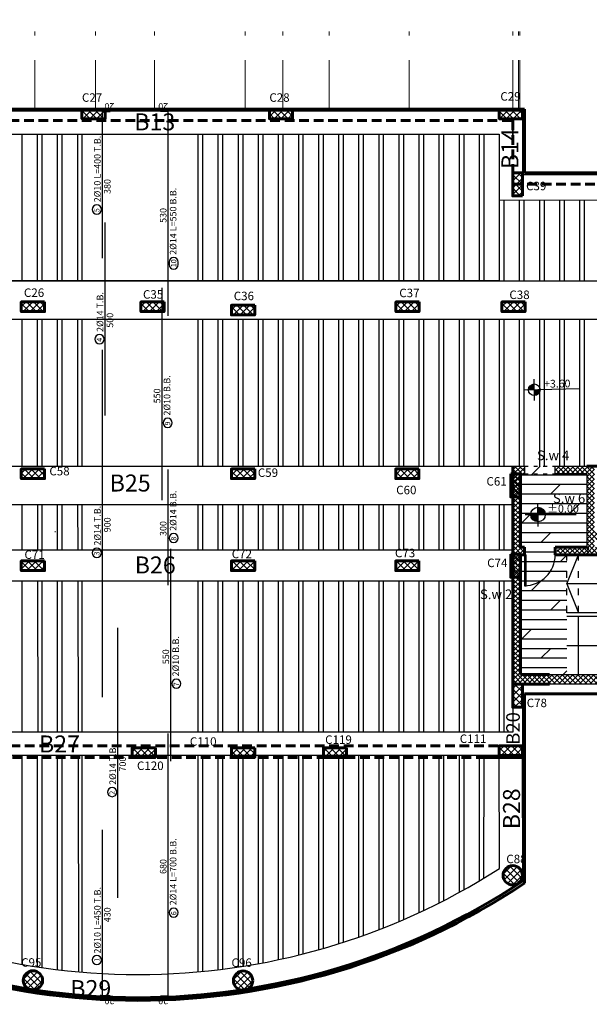
# Model space of a CAD drawing. Units: millimetres. Extents: x 605 to 793, y -76 to 934.
# Drawn here: x 664 to 679, y 559 to 585 of the extents above; entities that cross this region are included whole.
import ezdxf

# ---------------------------------------------------------------- set-up
doc = ezdxf.new("R2010")
doc.units = ezdxf.units.MM
for name, pattern in [('111111111', [0.375, 0.25, -0.125]), ('ACAD_ISO03W100', [30, 12, -18]), ('DASHDOT', [25.4, 12.7, -6.35, 0, -6.35])]:
    doc.linetypes.add(name, pattern=pattern)
for name, color, linetype in [('.', 230, 'Continuous'), ('Bars', 3, 'Continuous'), ('BarSegTxt', 254, 'Continuous'), ('BarsTitle', 254, 'Continuous'), ('BEAMS', 92, 'Continuous'), ('RIBS', 251, 'Continuous'), ('TEXT', 130, 'Continuous'), ('WALL', 7, 'Continuous')]:
    doc.layers.add(name, color=color, linetype=linetype)
for name, color, linetype, lineweight in [('AXIS', 242, 'DASHDOT', 9), ('colume', 5, 'Continuous', 60), ('externail', 1, 'Continuous', 60), ('hatch colume', 8, 'Continuous', 5)]:
    doc.layers.add(name, color=color, linetype=linetype, lineweight=lineweight)
doc.styles.add('I', font='MTCORSVA.TTF', dxfattribs={"height": 1})
doc.styles.add('ROMAND', font='romanc.shx')
doc.styles.add('Txt-shx', font='Txt.shx')

# ---------------------------------------------------------------- blocks, each defined once
blk = doc.blocks.new('rmjm')
h = blk.add_hatch()
h.set_pattern_fill('ANSI37', color=256)
h.set_pattern_definition([(45, (0, 0), (-0.08838835, 0.08838835), []), (135, (0, 0), (-0.08838835, -0.08838835), [])])
h.paths.add_polyline_path([(230.349, -201.729), (230.599, -201.729), (230.599, -201.129), (230.349, -201.129)])
at = {"color": 244, "lineweight": 60, "true_color": 0x991b1e}
blk.add_lwpolyline([(230.599, -201.729), (230.599, -201.129), (230.349, -201.129), (230.349, -201.729)], close=True, dxfattribs=at)

msp = doc.modelspace()

# ---------------------------------------------------------------- hatches: boundary and pattern name
at = {"layer": '.', "linetype": 'Continuous', "true_color": 0x89867f}
h = msp.add_hatch(dxfattribs=at)
h.set_pattern_fill('ANSI37', color=252, scale=0.03)
h.set_pattern_definition([(45, (-120.51439, -116.72383), (-0.067351921, 0.067351921), []), (135, (-120.51439, -116.72383), (-0.067351921, -0.067351921), [])])
h.paths.add_polyline_path([(656.864, 567.72), (652.364, 567.72), (652.364, 567.47), (656.864, 567.47)])
h.paths.add_polyline_path([(682.364, 567.72), (677.814, 567.722), (677.813, 567.472), (682.364, 567.47)])
h = msp.add_hatch()
h.set_pattern_fill('ANSI37', color=256)
h.set_pattern_definition([(45, (446.51367, 781.84942), (-0.08838835, 0.08838835), []), (135, (446.51367, 781.84942), (-0.08838835, -0.08838835), [])])
h.paths.add_polyline_path([(676.862, 580.12), (677.112, 580.12), (677.112, 580.72), (676.862, 580.72)])
h = msp.add_hatch()
h.set_pattern_fill('ANSI37', color=256, angle=90)
h.set_pattern_definition([(135, (463.01275, 346.77521), (-0.08838835, -0.08838835), []), (225, (463.01275, 346.77521), (0.08838835, -0.08838835), [])])
h.paths.add_polyline_path([(664.742, 577.124), (664.742, 577.374), (664.142, 577.374), (664.142, 577.124)])
h = msp.add_hatch()
h.set_pattern_fill('ANSI37', color=256, angle=90)
h.set_pattern_definition([(135, (466.10606, 346.77521), (-0.08838835, -0.08838835), []), (225, (466.10606, 346.77521), (0.08838835, -0.08838835), [])])
h.paths.add_polyline_path([(667.836, 577.124), (667.836, 577.374), (667.236, 577.374), (667.236, 577.124)])
h = msp.add_hatch()
h.set_pattern_fill('ANSI37', color=256, angle=90)
h.set_pattern_definition([(135, (472.70606, 346.7759), (-0.08838835, -0.08838835), []), (225, (472.70606, 346.7759), (0.08838835, -0.08838835), [])])
h.paths.add_polyline_path([(674.436, 577.124), (674.436, 577.374), (673.836, 577.374), (673.836, 577.124)])
h = msp.add_hatch()
h.set_pattern_fill('ANSI37', color=256, angle=90)
h.set_pattern_definition([(135, (475.45326, 346.77521), (-0.08838835, -0.08838835), []), (225, (475.45326, 346.77521), (0.08838835, -0.08838835), [])])
h.paths.add_polyline_path([(677.183, 577.124), (677.183, 577.374), (676.583, 577.374), (676.583, 577.124)])
h = msp.add_hatch()
h.set_pattern_fill('ANSI37', color=256, angle=90)
h.set_pattern_definition([(135, (468.45275, 346.6892), (-0.08838835, -0.08838835), []), (225, (468.45275, 346.6892), (0.08838835, -0.08838835), [])])
h.paths.add_polyline_path([(670.182, 577.038), (670.182, 577.288), (669.582, 577.288), (669.582, 577.038)])
at = {"true_color": 0xffffff}
h = msp.add_hatch(color=7, dxfattribs=at)
h.paths.add_polyline_path([(677.419, 575.096), (677.422, 574.946, 0.414214), (677.569, 575.098)])
h.paths.add_polyline_path([(677.416, 575.246, 0.414214), (677.269, 575.093), (677.419, 575.096)])
h = msp.add_hatch()
h.set_pattern_fill('DOLMIT', color=252, angle=180)
h.set_pattern_definition([(180, (936.59443, 221.1458), (0, -0.25), []), (225, (936.5944, 221.1458), (0.5, -0.5), [0.3535534, -0.7071068])])
h.paths.add_polyline_path([(678.262, 569.22), (681.562, 569.22), (681.562, 569.32), (678.262, 569.32), (678.262, 570.068), (678.261, 570.07), (678.262, 570.072), (678.262, 570.82), (677.962, 570.82, -0.396012), (677.212, 570.022), (677.212, 570.02), (677.162, 570.02), (677.162, 570.82), (677.062, 570.82), (677.062, 567.72), (678.262, 567.72)])
h.paths.add_polyline_path([(678.782, 572.92), (677.962, 572.92), (677.162, 572.92), (677.062, 572.92), (677.062, 571.02), (677.162, 571.02), (677.162, 570.82), (677.212, 570.82), (677.212, 570.022, 0.396012), (677.962, 570.82), (677.962, 571.02), (678.782, 571.02)])
h.paths.add_polyline_path([(677.704, 571.861), (677.516, 571.861), (677.517, 571.675, 0.41137)], flags=16)
h.paths.add_polyline_path([(677.962, 573.12), (677.162, 573.12), (677.162, 572.92), (677.962, 572.92)])
h.paths.add_polyline_path([(677.635, 571.809), (678.46, 571.806), (678.462, 572.228), (677.637, 572.231)], flags=24)
h = msp.add_hatch()
h.set_pattern_fill('ANSI37', color=256, angle=180)
h.set_pattern_definition([(225, (907.41042, 371.19047), (0.08838835, -0.08838835), []), (315, (907.41042, 371.19047), (0.08838835, 0.08838835), [])])
h.paths.add_polyline_path([(677.062, 572.92), (676.812, 572.92), (676.812, 572.32), (677.062, 572.32)])
at = {"lineweight": 25}
for points in [[(677.704, 571.863, 0.414214), (677.515, 572.05), (677.516, 571.863)], [(677.704, 571.863, 0.414214), (677.515, 572.05), (677.516, 571.863)], [(677.516, 571.863), (677.328, 571.862, 0.414214), (677.517, 571.675)]]:
    msp.add_hatch(color=7, dxfattribs=at).paths.add_polyline_path(points)
h = msp.add_hatch()
h.set_pattern_fill('ANSI37', color=256, angle=180)
h.set_pattern_definition([(225, (907.41077, 369.10742), (0.08838835, -0.08838835), []), (315, (907.41077, 369.10742), (0.08838835, 0.08838835), [])])
h.paths.add_polyline_path([(677.062, 570.837), (676.812, 570.837), (676.812, 570.237), (677.062, 570.237)])
h = msp.add_hatch()
h.set_pattern_fill('ANSI37', color=256, angle=180)
h.set_pattern_definition([(225, (907.46077, 366.08567), (0.08838835, -0.08838835), []), (315, (907.46077, 366.08567), (0.08838835, 0.08838835), [])])
h.paths.add_polyline_path([(677.112, 567.47), (676.862, 567.47), (676.862, 566.87), (677.112, 566.87)])
h = msp.add_hatch()
h.set_pattern_fill('ANSI37', color=256, angle=90)
h.set_pattern_definition([(135, (475.3828, 335.27139), (-0.08838835, -0.08838835), []), (225, (475.3828, 335.27139), (0.08838835, -0.08838835), [])])
h.paths.add_polyline_path([(677.112, 565.62), (677.112, 565.87), (676.512, 565.87), (676.512, 565.62)])
h = msp.add_hatch()
h.set_pattern_fill('ANSI37', color=256, angle=90)
h.set_pattern_definition([(135, (-225.90853, 777.25517), (-0.088388348, -0.088388348), []), (225, (-225.90853, 777.25517), (0.088388348, -0.088388348), [])])
edge = h.paths.add_edge_path()
edge.add_arc((676.862, 562.516), 0.25, 0, 360)
h = msp.add_hatch()
h.set_pattern_fill('ANSI37', color=256, angle=90)
h.set_pattern_definition([(135, (-238.32853, 774.53086), (-0.088388348, -0.088388348), []), (225, (-238.32853, 774.53086), (0.088388348, -0.088388348), [])])
edge = h.paths.add_edge_path()
edge.add_arc((664.442, 559.792), 0.25, 0, 360)
h = msp.add_hatch()
h.set_pattern_fill('ANSI37', color=256, angle=90)
h.set_pattern_definition([(135, (-232.88853, 774.52473), (-0.088388348, -0.088388348), []), (225, (-232.88853, 774.52473), (0.088388348, -0.088388348), [])])
edge = h.paths.add_edge_path()
edge.add_arc((669.882, 559.786), 0.25, 0, 360)
at = {"layer": 'hatch colume'}
h = msp.add_hatch(dxfattribs=at)
h.set_pattern_fill('ANSI37', color=256, scale=0.7, angle=720, style=0)
h.set_pattern_definition([(45, (-251.52906, 723.13015), (-0.061871843, 0.061871843), []), (135, (-251.52906, 723.13015), (-0.061871843, -0.061871843), [])])
h.paths.add_polyline_path([(657.512, 573.12), (657.312, 573.12), (657.312, 571.45), (657.312, 571.42), (655.622, 571.42), (655.622, 573.12), (655.422, 573.12), (655.422, 570.82), (657.512, 570.82), (657.512, 571.02), (657.512, 571.22)])
h.paths.add_polyline_path([(657.362, 571.22), (657.362, 571.02), (655.672, 571.02), (655.672, 571.22)], flags=16)
h.paths.add_polyline_path([(656.942, 571.22), (656.917, 571.22), (656.017, 571.22), (655.992, 571.22), (656.017, 571.22), (656.917, 571.22)], flags=16)
h.paths.add_polyline_path([(655.422, 573.12), (655.222, 573.12), (655.222, 571.45), (655.222, 571.42), (653.532, 571.42), (653.532, 573.12), (653.332, 573.12), (653.332, 570.82), (655.422, 570.82)])
h.paths.add_polyline_path([(655.172, 571.22), (655.172, 571.02), (653.532, 571.02), (653.532, 571.22)], flags=16)
h.paths.add_polyline_path([(654.852, 571.17), (654.852, 571.12), (654.827, 571.12), (654.827, 571.22), (653.927, 571.22), (653.927, 571.12), (653.902, 571.12), (653.902, 571.17), (653.927, 571.17), (653.927, 571.22), (654.827, 571.22), (654.827, 571.17)], flags=16)
h.paths.add_polyline_path([(653.332, 572.92), (653.332, 573.12), (652.462, 573.12), (652.462, 572.92)])
h.paths.add_polyline_path([(652.412, 571.02), (652.412, 570.82), (653.332, 570.82), (653.332, 571.02)])
h.paths.add_polyline_path([(678.832, 570.82), (678.832, 571.02), (678.012, 571.02), (678.012, 570.82)])
h.paths.add_polyline_path([(656.862, 567.72), (656.862, 567.47), (657.512, 567.47), (657.512, 567.72), (657.512, 570.82), (657.312, 570.82), (657.312, 567.72)])
h.paths.add_polyline_path([(652.362, 567.47), (652.362, 567.72), (651.612, 567.72), (651.612, 570.82), (651.712, 570.82), (651.712, 571.02), (651.612, 571.02), (651.612, 572.92), (651.662, 572.92), (651.662, 573.12), (651.412, 573.12), (651.412, 567.72), (651.412, 567.47)])
h = msp.add_hatch(dxfattribs=at)
h.set_pattern_fill('ANSI37', color=256, scale=0.7, angle=720, style=0)
h.set_pattern_definition([(45, (-251.57881, 723.13015), (-0.061871843, 0.061871843), []), (135, (-251.57881, 723.13015), (-0.061871843, -0.061871843), [])])
h.paths.add_polyline_path([(682.962, 571.02), (682.962, 571.22), (682.962, 573.12), (682.762, 573.12), (682.762, 571.45), (682.762, 571.42), (681.072, 571.42), (681.072, 573.12), (680.872, 573.12), (680.872, 570.82), (682.962, 570.82)])
h.paths.add_polyline_path([(682.762, 571.02), (681.072, 571.02), (681.072, 571.22), (682.762, 571.22)], flags=16)
h.paths.add_polyline_path([(682.392, 571.12), (682.367, 571.12), (682.367, 571.22), (681.467, 571.22), (681.467, 571.12), (681.442, 571.12), (681.442, 571.17), (681.467, 571.17), (681.467, 571.22), (682.367, 571.22), (682.367, 571.17), (682.392, 571.17)], flags=0)
h.paths.add_polyline_path([(680.872, 573.12), (680.672, 573.12), (680.672, 571.45), (680.672, 571.42), (678.982, 571.42), (678.982, 573.12), (678.782, 573.12), (677.962, 573.12), (677.962, 572.92), (678.782, 572.92), (678.782, 570.82), (680.872, 570.82)])
h.paths.add_polyline_path([(680.672, 571.22), (680.672, 571.02), (678.982, 571.02), (678.982, 571.22)], flags=16)
h.paths.add_polyline_path([(680.302, 571.12), (680.277, 571.12), (680.277, 571.22), (679.377, 571.22), (679.377, 571.12), (679.352, 571.12), (679.352, 571.17), (679.377, 571.17), (679.377, 571.22), (680.277, 571.22), (680.277, 571.17), (680.302, 571.17)], flags=0)
h.paths.add_polyline_path([(677.812, 567.47), (677.812, 567.72), (677.062, 567.72), (677.062, 570.82), (677.162, 570.82), (677.162, 571.02), (677.062, 571.02), (677.062, 572.92), (677.162, 572.92), (677.162, 573.12), (676.862, 573.12), (676.862, 567.72), (676.862, 567.47)])
h.paths.add_polyline_path([(682.312, 567.72), (682.312, 567.47), (682.962, 567.47), (682.962, 567.72), (682.962, 570.82), (682.762, 570.82), (682.762, 567.72)])

# ---------------------------------------------------------------- linework, layer by layer
for p, q in [((657.212, 582.32), (677.112, 582.32)), ((677.112, 582.32), (677.112, 580.67)), ((677.112, 580.67), (682.712, 580.67)), ((677.184, 571.861), (678.504, 571.861)), ((677.162, 570.82), (677.212, 570.82)), ((681.562, 569.32), (678.262, 569.32)), ((681.562, 569.22), (678.262, 569.22)), ((678.562, 567.72), (678.562, 569.22)), ((677.112, 567.27), (677.112, 565.62)), ((677.112, 565.62), (657.212, 565.62)), ((677.123, 562.37, 0), (677.112, 565.62))]:
    msp.add_line(p, q)
at = {"color": 7, "true_color": 0xffffff}
msp.add_line((678.594, 575.119), (677.145, 575.09), dxfattribs=at)
at = {"linetype": 'ACAD_ISO03W100', "ltscale": 0.008}
for p, q in [((677.162, 573.12), (677.962, 573.12)), ((677.162, 572.92), (677.962, 572.92))]:
    msp.add_line(p, q, dxfattribs=at)
at = {"color": 7, "lineweight": 25}
msp.add_line((677.517, 571.551), (677.515, 572.162), dxfattribs=at)
at = {"ltscale": 0.015}
for p, q in [((678.261, 570.07), (678.561, 570.82)), ((681.862, 570.07), (678.261, 570.07)), ((678.261, 570.07), (678.561, 569.32)), ((678.262, 568.47), (681.862, 568.47))]:
    msp.add_line(p, q, dxfattribs=at)
at = {"linetype": 'ACAD_ISO03W100', "ltscale": 0.015}
for p, q in [((678.262, 569.32), (678.262, 570.82)), ((678.562, 569.32), (678.562, 570.82))]:
    msp.add_line(p, q, dxfattribs=at)
at = {"color": 244, "lineweight": 60, "true_color": 0x991b1e}
for points in [[(677.112, 580.12), (677.112, 580.72), (676.862, 580.72), (676.862, 580.12)], [(676.812, 572.92), (676.812, 572.32), (677.062, 572.32), (677.062, 572.92)], [(676.812, 570.837), (676.812, 570.237), (677.062, 570.237), (677.062, 570.837)], [(676.862, 567.47), (676.862, 566.87), (677.112, 566.87), (677.112, 567.47)], [(677.112, 565.87), (676.512, 565.87), (676.512, 565.62), (677.112, 565.62)]]:
    msp.add_lwpolyline(points, close=True, dxfattribs=at)
at = {"color": 244, "lineweight": 60, "true_color": 0x991b1e, "elevation": 0}
for points in [[(664.742, 577.373), (664.142, 577.373), (664.142, 577.123), (664.742, 577.123)], [(667.836, 577.373), (667.236, 577.373), (667.236, 577.123), (667.836, 577.123)], [(674.436, 577.374), (673.836, 577.374), (673.836, 577.124), (674.436, 577.124)], [(677.183, 577.373), (676.583, 577.373), (676.583, 577.123), (677.183, 577.123)], [(670.182, 577.287), (669.582, 577.287), (669.582, 577.037), (670.182, 577.037)]]:
    msp.add_lwpolyline(points, close=True, dxfattribs=at)
at = {"color": 5, "linetype": 'Continuous'}
for points in [[(676.862, 573.12), (677.162, 573.12)], [(677.162, 573.12), (677.162, 572.92)], [(677.962, 573.12), (678.782, 573.12)], [(677.962, 572.92), (677.962, 573.12)], [(677.062, 572.92), (677.162, 572.92)], [(678.782, 572.92), (677.962, 572.92)], [(678.782, 572.92), (678.782, 571.02)]]:
    msp.add_lwpolyline(points, dxfattribs=at)
msp.add_lwpolyline([(677.162, 570.82), (677.162, 570.82), (677.162, 570.02), (677.212, 570.02), (677.212, 570.82)])
at = {"color": 5}
for points in [[(677.762, 567.72), (682.327, 567.72)], [(682.324, 567.47), (677.762, 567.47)]]:
    msp.add_lwpolyline(points, dxfattribs=at)
at = {"color": 7, "true_color": 0xffffff}
msp.add_circle((677.419, 575.096), 0.15, dxfattribs=at)
at = {"color": 7, "lineweight": 25}
msp.add_circle((677.516, 571.863), 0.188, dxfattribs=at)
msp.add_circle((677.516, 571.863), 0.188, dxfattribs=at)
at = {"color": 244, "lineweight": 60, "true_color": 0x991b1e}
for centre in [(676.862, 562.516), (664.442, 559.792), (669.882, 559.786)]:
    msp.add_circle(centre, 0.25, dxfattribs=at)
msp.add_arc((677.162, 570.82), 0.8, 270, 0)
at = {"layer": 'AXIS', "ltscale": 0.1}
for p, q in [((666.06, 582.37), (666.06, 591.285)), ((667.585, 582.37, 0), (667.585, 591.285, 0)), ((669.932, 582.37), (669.932, 591.285, 0)), ((670.912, 582.37), (670.912, 591.31)), ((672.11, 582.37), (672.11, 591.295)), ((674.185, 582.37, 0), (674.185, 591.285, 0)), ((677.012, 582.37), (677.012, 591.292)), ((664.492, 582.37), (664.492, 590.725, 0)), ((676.862, 582.37), (676.862, 590.725)), ((677.046, 582.37, 0), (677.046, 590.725, 0))]:
    msp.add_line(p, q, dxfattribs=at)
at = {"layer": 'Bars', "linetype": 'Continuous', "elevation": 0}
for points in [[(666.24, 578.51), (666.24, 582.31), (666.44, 582.31)], [(667.944, 577.01), (667.944, 582.31), (667.744, 582.31)], [(666.308, 574.43), (666.308, 579.43)], [(667.785, 572.235), (667.785, 577.735)], [(666.24, 567.13), (666.24, 576.13)], [(667.944, 570.033), (667.944, 573.033)], [(668.012, 565.476), (668.012, 570.976)], [(666.637, 561.93), (666.637, 568.93)], [(667.744, 559.39), (667.944, 559.39), (667.944, 566.19)], [(666.44, 559.39), (666.24, 559.39), (666.24, 563.69)]]:
    msp.add_lwpolyline(points, dxfattribs=at)
at = {"layer": 'BarsTitle', "linetype": 'Continuous', "elevation": 0}
for points in [[(665.979, 579.767, 0.999999), (666.215, 579.767), (666.215, 579.767, 0.999999), (665.979, 579.767), (665.979, 579.767)], [(667.969, 578.338, 0.999999), (668.205, 578.338), (668.205, 578.405, 0.999999), (667.969, 578.405), (667.969, 578.338)], [(666.047, 576.407, 0.999999), (666.283, 576.407), (666.283, 576.407, 0.999999), (666.047, 576.407), (666.047, 576.407)], [(667.81, 574.24, 0.999999), (668.046, 574.24), (668.046, 574.24, 0.999999), (667.81, 574.24), (667.81, 574.24)], [(667.969, 571.253, 0.999999), (668.205, 571.253), (668.205, 571.253, 0.999999), (667.969, 571.253), (667.969, 571.253)], [(665.979, 570.871, 0.999999), (666.215, 570.871), (666.215, 570.871, 0.999999), (665.979, 570.871), (665.979, 570.871)], [(668.037, 567.481, 0.999999), (668.273, 567.481), (668.273, 567.481, 0.999999), (668.037, 567.481), (668.037, 567.481)], [(666.376, 564.671, 0.999999), (666.612, 564.671), (666.612, 564.671, 0.999999), (666.376, 564.671), (666.376, 564.671)], [(667.969, 561.55, 0.999999), (668.205, 561.55), (668.205, 561.55, 0.999999), (667.969, 561.55), (667.969, 561.55)], [(665.979, 560.322, 0.999999), (666.215, 560.322), (666.215, 560.322, 0.999999), (665.979, 560.322), (665.979, 560.322)]]:
    msp.add_lwpolyline(points, format="xyb", dxfattribs=at)
at = {"layer": 'BEAMS'}
for p, q in [((657.812, 581.72), (676.512, 581.72)), ((676.512, 581.72), (676.512, 580.02)), ((676.512, 580.02), (686.743, 579.989)), ((651.485, 577.924, 0), (682.893, 577.92)), ((651.599, 576.924, 0), (682.837, 576.923)), ((657.387, 573.12), (676.862, 573.115)), ((657.512, 572.12, 0), (665.072, 572.12, 0)), ((664.742, 572.12, 0), (669.582, 572.12, 0)), ((669.582, 572.12, 0), (676.862, 572.12, 0)), ((665.072, 570.937, 0), (657.512, 570.937, 0)), ((670.272, 570.937, 0), (664.742, 570.937, 0)), ((676.862, 570.937, 0), (670.182, 570.937, 0)), ((664.142, 570.662, 0), (664.142, 570.412, 0)), ((664.742, 570.662, 0), (664.742, 570.412, 0)), ((670.182, 570.607, 0), (670.182, 570.553, 0)), ((665.072, 570.137, 0), (657.512, 570.137, 0)), ((670.272, 570.137, 0), (664.742, 570.137, 0)), ((676.862, 570.137, 0), (670.182, 570.137, 0)), ((676.863, 566.87), (676.862, 566.22)), ((664.742, 566.22), (657.512, 566.22)), ((676.862, 566.22), (670.182, 566.22)), ((676.522, 562.693, 0), (676.512, 565.618))]:
    msp.add_line(p, q, dxfattribs=at)
for points in [[(676.512, 577.923), (657.558, 577.924)], [(657.505, 576.924), (677.452, 576.923)], [(677.387, 576.923), (682.443, 576.923)], [(670.272, 566.22), (664.742, 566.22)]]:
    msp.add_lwpolyline(points, dxfattribs=at)
msp.add_arc((667.165, 577.243, 0.001), 17.299, 237.2317, 302.7449, dxfattribs=at)
at = {"layer": 'colume'}
for p, q in [((676.862, 567.72), (676.862, 573.12)), ((676.862, 567.47), (676.862, 573.12)), ((678.782, 573.12), (680.872, 573.12)), ((677.062, 571.02), (677.062, 572.92)), ((677.062, 571.02), (677.162, 571.02)), ((677.162, 570.82), (677.162, 571.02)), ((677.962, 570.82), (677.962, 571.02)), ((677.962, 571.02), (678.782, 571.02)), ((677.062, 570.82), (677.162, 570.82)), ((677.062, 567.72), (677.062, 570.82)), ((677.962, 570.82), (682.962, 570.82)), ((677.812, 567.47), (676.862, 567.47))]:
    msp.add_line(p, q, dxfattribs=at)
msp.add_lwpolyline([(677.062, 567.72), (677.812, 567.72)], dxfattribs=at)
at = {"layer": 'externail'}
for p, q in [((657.162, 582.37), (677.162, 582.37)), ((677.162, 582.37), (677.162, 580.72)), ((677.162, 580.72), (682.662, 580.72)), ((682.662, 567.22), (677.162, 567.22)), ((677.162, 567.22), (677.162, 565.57)), ((677.162, 565.57, 0), (677.162, 562.312, 0))]:
    msp.add_line(p, q, dxfattribs=at)
at = {"layer": 'externail', "linetype": '111111111'}
for p, q in [((657.462, 582.07), (676.862, 582.07)), ((676.862, 582.07), (676.862, 580.42)), ((676.862, 580.42), (682.962, 580.42)), ((676.862, 565.87), (657.462, 565.87)), ((676.162, 565.57), (658.162, 565.57))]:
    msp.add_line(p, q, dxfattribs=at)
at = {"layer": 'externail'}
msp.add_lwpolyline([(677.162, 565.57), (676.162, 565.57)], dxfattribs=at)
msp.add_arc((667.165, 577.243, 0), 17.969, 236.1733, 303.8039, dxfattribs=at)
at = {"layer": 'externail', "color": 0}
msp.add_arc((667.165, 577.243, 0), 17.899, 236.1733, 303.8039, dxfattribs=at)
at = {"layer": 'RIBS'}
for p, q in [((664.152, 581.72), (664.152, 577.922)), ((664.552, 581.72), (664.552, 577.922)), ((664.672, 581.72), (664.672, 577.922)), ((665.072, 581.72), (665.072, 577.922)), ((665.192, 581.72), (665.192, 577.922)), ((665.592, 581.72), (665.592, 577.922)), ((665.712, 581.72), (665.712, 577.922)), ((668.712, 581.72), (668.712, 577.922)), ((668.832, 581.72), (668.832, 577.922)), ((669.232, 581.72), (669.232, 577.922)), ((669.352, 581.72), (669.352, 577.922)), ((669.752, 581.72), (669.752, 577.922)), ((669.872, 581.72), (669.872, 577.922)), ((670.272, 581.72), (670.272, 577.922)), ((670.392, 581.72), (670.392, 577.922)), ((670.792, 581.72), (670.792, 577.922)), ((670.912, 581.72), (670.912, 577.922)), ((671.312, 581.72), (671.312, 577.922)), ((671.432, 581.72), (671.432, 577.922)), ((671.832, 581.72), (671.832, 577.922)), ((671.952, 581.72), (671.952, 577.922)), ((672.352, 581.72), (672.352, 577.921)), ((672.472, 581.72), (672.472, 577.921)), ((672.872, 581.72), (672.872, 577.921)), ((672.992, 581.72), (672.992, 577.921)), ((673.392, 581.72), (673.392, 577.921)), ((673.512, 581.72), (673.512, 577.921)), ((673.912, 581.72), (673.912, 577.921)), ((674.032, 581.72), (674.032, 577.921)), ((674.432, 581.72), (674.432, 577.921)), ((674.552, 581.72), (674.552, 577.921)), ((674.952, 581.72), (674.952, 577.921)), ((675.072, 581.72), (675.072, 577.921)), ((675.472, 581.72), (675.472, 577.921)), ((675.592, 581.72), (675.592, 577.921)), ((675.992, 581.72), (675.992, 577.921)), ((676.112, 581.72), (676.112, 577.921)), ((676.512, 580.02), (676.512, 577.921)), ((676.632, 580.02), (676.632, 577.921)), ((677.032, 580.018), (677.032, 577.921)), ((677.152, 580.018), (677.152, 577.921)), ((677.552, 580.017), (677.552, 577.921)), ((677.672, 580.016), (677.672, 577.921)), ((678.072, 580.015), (678.072, 577.921)), ((678.192, 580.015), (678.192, 577.921)), ((678.592, 580.014), (678.592, 577.921)), ((678.712, 580.013), (678.712, 577.921)), ((664.152, 576.924), (664.152, 573.118)), ((664.552, 576.924), (664.552, 573.118)), ((664.672, 576.924), (664.672, 573.118)), ((665.072, 576.924), (665.072, 573.118)), ((665.192, 576.924), (665.192, 573.118)), ((665.592, 576.924), (665.599, 573.118)), ((665.712, 576.924), (665.712, 573.118)), ((668.712, 576.924), (668.712, 573.117)), ((668.832, 576.924), (668.832, 573.117)), ((669.232, 576.924), (669.232, 573.117)), ((669.352, 576.924), (669.352, 573.117)), ((669.752, 576.924), (669.752, 573.117)), ((669.872, 576.924), (669.872, 573.117)), ((670.272, 576.924), (670.272, 573.117)), ((670.392, 576.924), (670.392, 573.117)), ((670.792, 576.924), (670.792, 573.117)), ((670.912, 576.924), (670.912, 573.117)), ((671.312, 576.924), (671.312, 573.116)), ((671.432, 576.924), (671.432, 573.116)), ((671.832, 576.924), (671.832, 573.116)), ((671.952, 576.924), (671.952, 573.116)), ((672.352, 576.924), (672.352, 573.116)), ((672.472, 576.924), (672.472, 573.116)), ((672.872, 576.924), (672.872, 573.116)), ((672.992, 576.924), (672.992, 573.116)), ((673.392, 576.924), (673.392, 573.116)), ((673.512, 576.924), (673.512, 573.116)), ((673.912, 576.923), (673.912, 573.116)), ((674.032, 576.923), (674.032, 573.116)), ((674.432, 576.923), (674.432, 573.116)), ((674.552, 576.923), (674.552, 573.116)), ((674.952, 576.923), (674.952, 573.115)), ((675.072, 576.923), (675.072, 573.115)), ((675.472, 576.923), (675.472, 573.115)), ((675.592, 576.923), (675.592, 573.115)), ((675.992, 576.923), (675.992, 573.115)), ((676.112, 576.923), (676.112, 573.115)), ((676.512, 576.923), (676.512, 573.115)), ((676.632, 576.923), (676.632, 573.115)), ((677.032, 576.923), (677.032, 573.12)), ((677.152, 576.923), (677.152, 573.12)), ((677.552, 576.923), (677.552, 573.12)), ((677.672, 576.923), (677.672, 573.12)), ((678.072, 576.923), (678.072, 573.12)), ((678.192, 576.923), (678.192, 573.12)), ((678.592, 576.923), (678.592, 573.12)), ((678.712, 576.923), (678.712, 573.12)), ((664.152, 572.12), (664.152, 570.937)), ((664.56, 572.12), (664.562, 570.937)), ((664.672, 572.12), (664.672, 570.937)), ((665.072, 572.12), (665.072, 570.937)), ((665.192, 572.12), (665.192, 570.937)), ((665.6, 572.12), (665.602, 570.937)), ((665.712, 572.12), (665.712, 570.937)), ((668.712, 572.12), (668.712, 570.937)), ((668.832, 572.12), (668.832, 570.937)), ((669.232, 572.12), (669.232, 570.937)), ((669.352, 572.12), (669.352, 570.937)), ((669.752, 572.12), (669.752, 570.937)), ((669.872, 572.12), (669.872, 570.937)), ((670.272, 572.12), (670.272, 570.937)), ((670.392, 572.12), (670.392, 570.937)), ((670.792, 572.12), (670.792, 570.937)), ((670.912, 572.12), (670.912, 570.937)), ((671.312, 572.12), (671.312, 570.937)), ((671.432, 572.12), (671.432, 570.937)), ((671.832, 572.12), (671.832, 570.937)), ((671.952, 572.12), (671.952, 570.937)), ((672.352, 572.12), (672.352, 570.937)), ((672.472, 572.12), (672.472, 570.937)), ((672.872, 572.12), (672.872, 570.937)), ((672.992, 572.12), (672.992, 570.937)), ((673.392, 572.12), (673.392, 570.937)), ((673.512, 572.12), (673.512, 570.937)), ((673.912, 572.12), (673.912, 570.937)), ((674.032, 572.12), (674.032, 570.937)), ((674.432, 572.12), (674.432, 570.937)), ((674.552, 572.12), (674.552, 570.937)), ((674.952, 572.12), (674.952, 570.937)), ((675.072, 572.12), (675.072, 570.937)), ((675.472, 572.12), (675.472, 570.937)), ((675.592, 572.12), (675.592, 570.937)), ((675.992, 572.12), (675.992, 570.937)), ((676.112, 572.12), (676.112, 570.937)), ((676.512, 572.12), (676.512, 570.937)), ((676.632, 572.12), (676.632, 570.937)), ((665.012, 571.42), (665.03, 571.42)), ((664.152, 570.137), (664.152, 566.22)), ((664.564, 570.137), (664.57, 566.22)), ((664.672, 570.137), (664.672, 566.22)), ((665.072, 570.137), (665.072, 566.22)), ((665.192, 570.137), (665.192, 566.22)), ((665.604, 570.137), (665.61, 566.22)), ((665.712, 570.137), (665.712, 566.22)), ((668.712, 570.137), (668.712, 566.22)), ((668.832, 570.137), (668.832, 566.22)), ((669.232, 570.137), (669.232, 566.22)), ((669.352, 570.137), (669.352, 566.22)), ((669.752, 570.137), (669.752, 566.22)), ((669.872, 570.137), (669.872, 566.22)), ((670.272, 570.137), (670.272, 566.22)), ((670.392, 570.137), (670.392, 566.22)), ((670.792, 570.137), (670.792, 566.22)), ((670.912, 570.137), (670.912, 566.22)), ((671.312, 570.137), (671.312, 566.22)), ((671.432, 570.137), (671.432, 566.22)), ((671.832, 570.137), (671.832, 566.22)), ((671.952, 570.137), (671.952, 566.22)), ((672.352, 570.137), (672.352, 566.22)), ((672.472, 570.137), (672.472, 566.22)), ((672.872, 570.137), (672.872, 566.22)), ((672.992, 570.137), (672.992, 566.22)), ((673.392, 570.137), (673.392, 566.22)), ((673.512, 570.137), (673.512, 566.22)), ((673.912, 570.137), (673.912, 566.22)), ((674.032, 570.137), (674.032, 566.22)), ((674.432, 570.137), (674.432, 566.22)), ((674.552, 570.137), (674.552, 566.22)), ((674.952, 570.137), (674.952, 566.22)), ((675.072, 570.137), (675.072, 566.22)), ((675.472, 570.137), (675.472, 566.22)), ((675.592, 570.137), (675.592, 566.22)), ((675.992, 570.137), (675.992, 566.22)), ((676.112, 570.137), (676.112, 566.22)), ((676.512, 570.137), (676.512, 566.22)), ((676.632, 570.137), (676.632, 566.22)), ((664.152, 565.62), (664.152, 560.209)), ((664.552, 565.62), (664.552, 560.143)), ((664.672, 565.62), (664.672, 560.125)), ((665.072, 565.62), (665.072, 560.071)), ((665.192, 565.62), (665.192, 560.057)), ((665.611, 565.62), (665.621, 560.014)), ((665.712, 565.62), (665.712, 560.006)), ((668.712, 565.62), (668.712, 560.014)), ((668.832, 565.62), (668.832, 560.025)), ((669.232, 565.62), (669.232, 560.068)), ((669.352, 565.62), (669.352, 560.083)), ((669.752, 565.62), (669.752, 560.139)), ((669.872, 565.62), (669.872, 560.158)), ((670.272, 565.62), (670.272, 560.226)), ((670.392, 565.62), (670.392, 560.248)), ((670.792, 565.62), (670.792, 560.329)), ((670.912, 565.62), (670.912, 560.355)), ((671.312, 565.62), (671.312, 560.449)), ((671.432, 565.62), (671.432, 560.479)), ((671.832, 565.62), (671.832, 560.586)), ((671.952, 565.62), (671.952, 560.62)), ((672.352, 565.62), (672.352, 560.74)), ((672.472, 565.62), (672.472, 560.779)), ((672.872, 565.62), (672.872, 560.913)), ((672.992, 565.62), (672.992, 560.955)), ((673.392, 565.62), (673.392, 561.104)), ((673.512, 565.62), (673.512, 561.151)), ((673.912, 565.62), (673.912, 561.314)), ((674.032, 565.62), (674.032, 561.366)), ((674.432, 565.62), (674.432, 561.545)), ((674.552, 565.62), (674.552, 561.601)), ((674.952, 565.62), (674.952, 561.796)), ((675.072, 565.62), (675.072, 561.857)), ((675.472, 565.62), (675.472, 562.069)), ((675.592, 565.62), (675.592, 562.136)), ((675.992, 565.62), (675.992, 562.366)), ((676.112, 565.62), (676.106, 562.434, 0))]:
    msp.add_line(p, q, dxfattribs=at)
at = {"layer": 'WALL', "color": 7, "linetype": 'Continuous', "true_color": 0xffffff}
msp.add_line((677.425, 574.814), (677.414, 575.374), dxfattribs=at)

# ---------------------------------------------------------------- block references
at = {"rotation": 90}
for p in [(464.581, 351.771), (469.433, 351.771), (469.433, 351.771), (475.383, 351.771), (475.383, 351.771)]:
    msp.add_blockref('rmjm', p, dxfattribs=at)
at = {"color": 40, "true_color": 0xf8d731, "rotation": 90}
for p in [(463.013, 342.446, 0), (468.453, 342.446, 0), (472.706, 342.446, 0), (463.013, 340.063, 0), (468.453, 340.063, 0), (472.706, 340.063, 0), (465.882, 335.221), (468.453, 335.223, 0), (470.831, 335.221)]:
    msp.add_blockref('rmjm', p, dxfattribs=at)

# ---------------------------------------------------------------- texts
at = {"color": 7, "true_color": 0xffffff, "insert": (677.672, 575.35), "char_height": 0.38409, "width": 1.05584, "attachment_point": 1, "rotation": 0.8181}
msp.add_mtext('\\pi-0.9,l0.9,t0.9;{\\fTimes New Roman|b0|i0|c178|p18;\\H0.5207x;+3.60}', dxfattribs=at)
at = {"color": 40, "true_color": 0xf8d731, "char_height": 0.25, "attachment_point": 1, "style": 'I'}
for s, insert in [('S.w 4', (677.489, 573.522, 0)), ('S.w 6', (677.901, 572.409, 0)), ('S.w 2', (676.013, 569.922, 0))]:
    msp.add_mtext_dynamic_manual_height_columns(s, width=1.14129, gutter_width=3.125, heights=[0], dxfattribs=dict(at, insert=insert))
at = {"color": 7, "lineweight": 25, "insert": (677.752, 572.118), "char_height": 0.2044, "width": 1.06115, "attachment_point": 1, "rotation": 0.2009}
msp.add_mtext('%%P0.00', dxfattribs=at)
at = {"layer": 'BarSegTxt', "style": 'Txt-shx'}
for s, rotation, p in [('20', 180, (666.552, 582.523, 0)), ('20', 180, (667.944, 582.523, 0)), ('380', 90, (666.452, 580.17, 0)), ('530', 90, (667.899, 579.42, 0)), ('500', 90, (666.52, 576.704, 0)), ('550', 90, (667.741, 574.744, 0)), ('900', 90, (666.452, 571.404, 0)), ('300', 90, (667.899, 571.307, 0)), ('550', 90, (667.967, 567.985, 0)), ('700', 90, (666.849, 565.204, 0)), ('680', 90, (667.899, 562.55, 0)), ('430', 90, (666.452, 561.3, 0)), ('20', 180, (666.552, 559.346, 0)), ('20', 180, (667.944, 559.346, 0))]:
    msp.add_text(s, height=0.17, rotation=rotation, dxfattribs=at).set_placement(p)
at = {"layer": 'BarsTitle', "style": 'Txt-shx'}
for s, height, p in [(' 2%%C10 L=400 T.B.', 0.17, (666.196, 579.903, 0)), (' 2%%C14 L=550 B.B.', 0.17, (668.156, 578.541, 0)), ('5', 0.136, (666.164, 579.699, 0)), ('10', 0.136, (668.154, 578.27, 0)), (' 2%%C14 T.B.', 0.17, (666.264, 576.543, 0)), ('4', 0.136, (666.232, 576.339, 0)), (' 2%%C10 B.B.', 0.17, (667.997, 574.376, 0)), ('9', 0.136, (667.995, 574.172, 0)), (' 2%%C14 B.B.', 0.17, (668.156, 571.389, 0)), (' 2%%C14 T.B.', 0.17, (666.196, 571.007, 0)), ('8', 0.136, (668.154, 571.185, 0)), ('3', 0.136, (666.164, 570.803, 0)), (' 2%%C10 B.B.', 0.17, (668.224, 567.617, 0)), ('7', 0.136, (668.222, 567.413, 0)), (' 2%%C14 T.B.', 0.17, (666.592, 564.807, 0)), ('2', 0.136, (666.561, 564.603, 0)), (' 2%%C14 L=700 B.B.', 0.17, (668.156, 561.686, 0)), (' 2%%C10 L=450 T.B.', 0.17, (666.196, 560.436, 0)), ('6', 0.136, (668.154, 561.482, 0)), ('1', 0.136, (666.164, 560.277, 0))]:
    msp.add_text(s, height=height, rotation=90, dxfattribs=at).set_placement(p)
at = {"layer": 'BEAMS', "color": 7, "lineweight": 20, "true_color": 0xffffff, "style": 'ROMAND'}
for s, p in [('C27', (665.711, 582.558)), ('C28', (670.562, 582.558)), ('C29', (676.541, 582.587, 0)), ('C39', (677.206, 580.266, 0)), ('C26', (664.209, 577.502, 0)), ('C35', (667.291, 577.457, 0)), ('C36', (669.64, 577.417, 0)), ('C37', (673.925, 577.495, 0)), ('C38', (676.775, 577.447, 0)), ('C58', (664.868, 572.878, 0)), ('C59', (670.263, 572.839, 0)), ('C61', (676.182, 572.613)), ('C60', (673.845, 572.389, 0)), ('C73', (673.813, 570.757, 0)), ('C71', (664.223, 570.715, 0)), ('C72', (669.588, 570.732, 0)), ('C74', (676.2, 570.501)), ('C78', (677.223, 566.873)), ('C119', (672.006, 565.92, 0)), ('C111', (675.49, 565.944, 0)), ('C110', (668.504, 565.871, 0)), ('C120', (667.135, 565.244, 0)), ('C88', (676.695, 562.829, 0)), ('C95', (664.137, 560.147, 0)), ('C96', (669.582, 560.142, 0))]:
    msp.add_text(s, height=0.22, dxfattribs=at).set_placement(p)
at = {"layer": 'TEXT', "lineweight": 20, "style": 'ROMAND'}
for s, p in [('B13', (667.065, 581.818)), ('B25', (666.429, 572.46)), ('B26', (667.077, 570.337)), ('B27', (664.599, 565.698)), ('B29', (665.409, 559.36, 0))]:
    msp.add_text(s, height=0.44, dxfattribs=at).set_placement(p)
for s, height, p in [('B14', 0.44, (677.009, 580.812)), ('B20', 0.3516, (677.045, 565.897)), ('B28', 0.44, (677.05, 563.708))]:
    msp.add_text(s, height=height, rotation=90, dxfattribs=at).set_placement(p)

doc.saveas('drawing.dxf')
